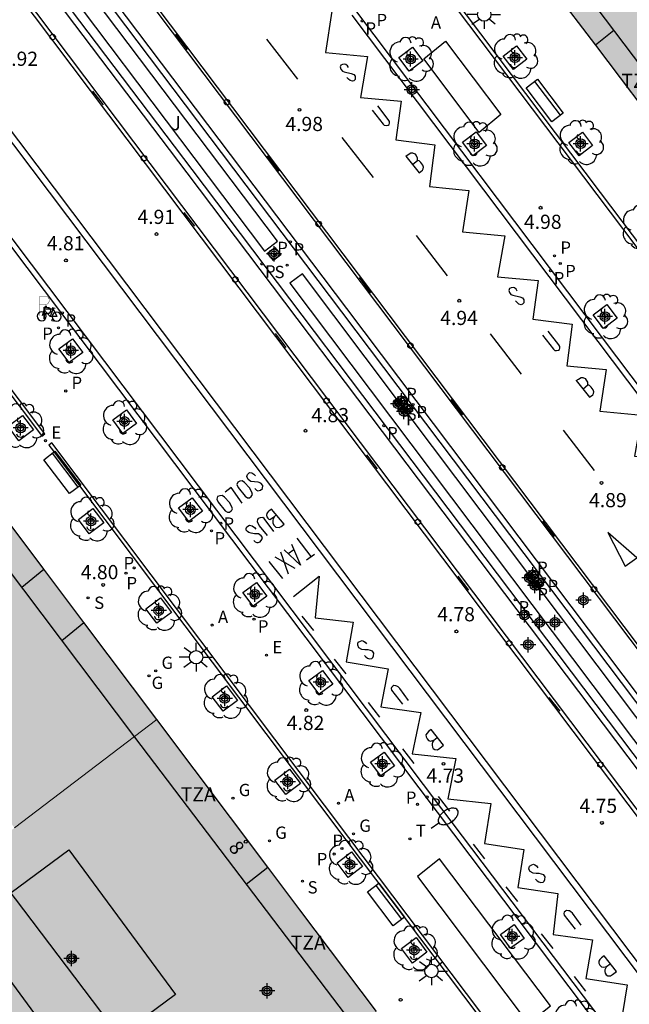
# Model space of a CAD drawing. Units: metres. Extents: x 582744 to 583095, y 4795039 to 4795291.
# Drawn here: x 582931 to 582963, y 4795162 to 4795214 of the extents above; entities that cross this region are included whole.
import ezdxf
from ezdxf.enums import TextEntityAlignment as Align

# ---------------------------------------------------------------- set-up
doc = ezdxf.new("R2010")
doc.units = ezdxf.units.M
doc.header["$MEASUREMENT"] = 0
for name, color, linetype in [('020204', 9, 'Continuous'), ('020308', 9, 'Continuous'), ('060108', 9, 'Continuous'), ('060112', 1, 'Continuous'), ('060113', 4, 'Continuous'), ('060121', 9, 'Continuous'), ('080107', 9, 'Continuous'), ('080109', 9, 'Continuous'), ('080110', 9, 'Continuous'), ('080119', 7, 'Continuous'), ('080125', 6, 'Continuous'), ('080202', 9, 'Continuous'), ('080308', 9, 'Continuous'), ('080311', 9, 'Continuous'), ('090106', 9, 'Continuous'), ('090202', 1, 'Continuous'), ('090223', 9, 'Continuous'), ('100101', 9, 'Continuous'), ('100107', 3, 'Continuous'), ('100202', 3, 'Continuous'), ('100302', 7, 'Continuous'), ('200205', 4, 'Continuous'), ('200305', 4, 'Continuous'), ('210102', 4, 'Continuous'), ('210201', 9, 'Continuous'), ('210203', 4, 'Continuous'), ('210204', 9, 'Continuous'), ('210205', 4, 'Continuous'), ('210301', 9, 'Continuous'), ('210303', 4, 'Continuous'), ('210304', 9, 'Continuous'), ('210305', 4, 'Continuous'), ('220205', 1, 'Continuous'), ('220305', 1, 'Continuous'), ('230204', 9, 'Continuous'), ('230304', 9, 'Continuous'), ('250202', 9, 'Continuous'), ('250206', 9, 'Continuous'), ('260101', 9, 'Continuous'), ('260103', 9, 'Continuous'), ('260202', 9, 'Continuous'), ('260203', 9, 'Continuous'), ('260303', 9, 'Continuous'), ('990501', 21, 'Continuous'), ('990507', 41, 'Continuous'), ('C_Edificios', 5, 'Continuous'), ('Centroides', 1, 'Continuous')]:
    doc.layers.add(name, color=color, linetype=linetype)
doc.layers.add('080111', color=7, linetype='Continuous', lineweight=30)
doc.layers.add('080117', color=7, linetype='Continuous', lineweight=20)
doc.styles.add('ARIAL', font='arial.ttf', dxfattribs={"height": 1})
doc.styles.add('ARIALI', font='ariali.ttf', dxfattribs={"height": 1})
doc.styles.add('ROMANS', font='romans__.ttf', dxfattribs={"height": 1})
doc.styles.get("Standard").update_dxf_attribs({"font": 'arial.ttf'})

# ---------------------------------------------------------------- blocks, each defined once
blk = doc.blocks.new('Centroide')
for points in [[(0.402, 0), (-0.402, 0)], [(0, -0.402), (0, 0.402)]]:
    blk.add_lwpolyline(points)
for radius in [0.256, 0.159]:
    blk.add_circle((0, 0), radius)
blk = doc.blocks.new('BloquePortal')
blk.add_circle((0, 0), 0.075)
at = {"flags": 5}
blk.add_attdef('INDICE', text='', height=0.75, dxfattribs=at).set_placement((0, 0), align=Align.MIDDLE_CENTER)
blk = doc.blocks.new('PLUVI3')
blk.add_circle((0, 0), 0.055)
blk = doc.blocks.new('REGTRA')
blk.add_circle((0, 0), 0.055)
blk = doc.blocks.new('FAROLA')
for p, q in [((0, 0.355), (0, 0.755)), ((-0.355, 0), (-0.895, 0)), ((-0.63, 0.51), (-0.255, 0.245)), ((0.605, 0.49), (0.276, 0.223)), ((0.355, 0), (0.855, 0)), ((-0.65, -0.52), (-0.255, -0.24)), ((0, -0.355), (0, -0.755)), ((0.585, -0.52), (0.256, -0.246))]:
    blk.add_line(p, q)
blk.add_circle((0, 0), 0.355)
blk = doc.blocks.new('ARBOL')
blk.add_circle((0, 0), 0.0587)
for centre, radius, start, end in [((-0.28, 0.855), 0.3, 359.2878, 173.6078), ((0.097, 0.97), 0.21, 23.1565, 160.4665), ((0.438, 0.881), 0.24, 301.578, 139.328), ((-0.564, 0.381), 0.532, 92.28, 254.58), ((0.656, 0.288), 0.443, 319.8556, 114.7656), ((-0.091, 0.321), 0.12, 119.14, 310.56), ((0.819, -0.249), 0.383, 235.5275, 62.0275), ((-0.556, -0.339), 0.555, 142.64, 266.54), ((-0.039, -0.384), 0.21, 189.64, 323.88), ((-0.301, -0.676), 0.45, 213.78, 295.32), ((0.299, -0.624), 0.532, 224.67, 0.24)]:
    blk.add_arc(centre, radius, start, end)
blk = doc.blocks.new('FAREDI')
blk.add_line((0, 0), (0.5, 0))
blk.add_lwpolyline([(0.5, 0, 0.159986), (0.538, -0.117, 0.106322), (0.675, -0.238, 0.071006), (0.858, -0.309, 0.057309), (1.099, -0.337, 0.057309), (1.339, -0.309, 0.071006), (1.522, -0.238, 0.106322), (1.659, -0.117, 0.159986), (1.697, 0, 0.159986), (1.659, 0.117, 0.106322), (1.522, 0.238, 0.071006), (1.339, 0.309, 0.057309), (1.099, 0.337, 0.057309), (0.858, 0.309, 0.071006), (0.675, 0.238, 0.106322), (0.538, 0.117, 0.159986)], format="xyb", close=True)
blk = doc.blocks.new('REGELE')
blk.add_circle((0, 0), 0.055)
blk = doc.blocks.new('PLUVI2')
blk.add_circle((0, 0), 0.055)
blk = doc.blocks.new('SANEA')
blk.add_circle((0, 0), 0.055)
blk = doc.blocks.new('BANCO')
blk.add_line((1.125, 0.1875), (-1.125, 0.1875))
blk.add_lwpolyline([(1.125, 0.75), (1.125, 0), (-1.125, 0), (-1.125, 0.75)], close=True)
blk = doc.blocks.new('PLUVI1')
blk.add_circle((0, 0), 0.055)
blk = doc.blocks.new('COTAPU')
blk.add_circle((0, 0), 0.075)
blk = doc.blocks.new('REGAS')
blk.add_circle((0, 0), 0.055)
blk = doc.blocks.new('A$Cde1f4e34')
at = {"layer": '090223', "const_width": 0.01}
blk.add_lwpolyline([(-0.061, 0.534), (-0.064, 0.018)], dxfattribs=at)
blk.add_lwpolyline([(-0.061, 0.534), (0.136, 0.534, -0.828096), (0.074, 0.31), (-0.059, 0.308)], format="xyb", dxfattribs=at)
at = {"layer": '090223'}
for points in [[(0, 0.121, 1), (0, -0.121, 1)], [(0.402, 0.109, 1), (0.402, -0.134, 1)]]:
    blk.add_lwpolyline(points, format="xyb", close=True, dxfattribs=at)
for points in [[(0.14, 0.264), (0.094, 0.261), (0.081, 0.241), (0.007, 0.01)], [(0.311, 0.222), (0.224, -0.01), (0.06, 0.174)], [(0.067, 0.195), (0.303, 0.195)], [(0.303, 0.195), (0.402, -0.012), (0.224, -0.01)], [(0.281, 0.234), (0.357, 0.217)]]:
    blk.add_lwpolyline(points, dxfattribs=at)
blk = doc.blocks.new('PBICIS')
at = {"layer": '090223', "xscale": 1.963139950929655, "yscale": 1.963139950929655, "zscale": 1.963139950929655}
blk.add_blockref('A$Cde1f4e34', (-0.331, -0.159), dxfattribs=at)
blk = doc.blocks.new('ABAS')
blk.add_circle((0, 0), 0.055)
blk = doc.blocks.new('HUEPIV')
blk.add_circle((0, 0), 0.145)

msp = doc.modelspace()

# ---------------------------------------------------------------- hatches: boundary and pattern name
at = {"layer": '990501'}
h = msp.add_hatch(color=256, dxfattribs=at)
h.paths.add_polyline_path([(582969.362, 4795243.587), (582949.535, 4795228.259), (582964.972, 4795207.815), (582965.976, 4795208.573), (582969.624, 4795211.279), (582971.937, 4795212.995), (582979.102, 4795218.311), (582980.938, 4795219.673), (582985.094, 4795222.756), (582984.935, 4795222.966)], flags=0)
h.paths.add_polyline_path([(582973.283, 4795224.091), (582975.131, 4795221.64), (582974.923, 4795219.896), (582971.681, 4795217.541), (582971.265, 4795218.114), (582971.387, 4795218.207), (582969.033, 4795221.48), (582968.891, 4795221.38), (582968.403, 4795222.052), (582971.619, 4795224.393)], flags=0)
h.paths.add_polyline_path([(582967.31, 4795230.553), (582963.901, 4795227.893), (582963.398, 4795228.543), (582963.519, 4795228.64), (582960.953, 4795231.974), (582960.822, 4795231.871), (582960.492, 4795232.297), (582963.944, 4795234.957), (582965.24, 4795234.717), (582967.376, 4795231.861)], flags=0)
h = msp.add_hatch(color=256, dxfattribs=at)
h.paths.add_polyline_path([(582929.512, 4795188.451), (582937.919, 4795177.276), (582930.391, 4795171.549), (582925.813, 4795177.592), (582923.389, 4795175.756), (582927.971, 4795169.708), (582920.387, 4795163.939), (582920.215, 4795164.169), (582920.154, 4795164.25), (582911.912, 4795175.063), (582909.533, 4795178.226), (582909.464, 4795178.317), (582908.611, 4795179.451), (582908.493, 4795179.607), (582908.341, 4795179.81), (582907.428, 4795181.023), (582907.39, 4795181.073), (582904.92, 4795184.356), (582902.011, 4795188.185), (582896.674, 4795195.207), (582904.333, 4795200.943), (582908.651, 4795195.204), (582911.079, 4795197.041), (582906.769, 4795202.767), (582914.401, 4795208.482), (582920.032, 4795201.035), (582922.519, 4795197.747), (582922.58, 4795197.665), (582925.986, 4795193.138), (582926.13, 4795192.946), (582926.282, 4795192.745)], flags=0)
h.paths.add_polyline_path([(582917.893, 4795182.922), (582917.917, 4795182.889), (582920.281, 4795184.68), (582920.408, 4795184.777), (582918.695, 4795187.038), (582916.572, 4795189.842), (582914.079, 4795187.956), (582916.198, 4795185.159)], flags=0)
h = msp.add_hatch(color=256, dxfattribs=at)
h.paths.add_polyline_path([(582943.174, 4795156.938), (582941.179, 4795159.586), (582936.053, 4795155.721), (582938.09, 4795153.017), (582932.06, 4795148.366), (582929.807, 4795151.347), (582923.366, 4795159.957), (582923.282, 4795160.069), (582920.387, 4795163.939), (582927.971, 4795169.708), (582930.391, 4795171.549), (582937.919, 4795177.276), (582945.487, 4795167.215), (582949.535, 4795161.845)], flags=0)
h.paths.add_polyline_path([(582933.603, 4795158.812), (582927.958, 4795166.465), (582933.267, 4795170.384), (582938.912, 4795162.731)], flags=0)
at = {"layer": '990507'}
msp.add_hatch(color=256, dxfattribs=at).paths.add_polyline_path([(582933.267, 4795170.384), (582927.958, 4795166.465), (582933.603, 4795158.812), (582938.912, 4795162.731)], flags=0)

# ---------------------------------------------------------------- linework, layer by layer
at = {"layer": '060108', "flags": 128}
for points in [[(582994.217, 4795137.231), (582989.345, 4795143.631), (582976.749, 4795160.315), (582963.243, 4795178.231), (582947.707, 4795198.83), (582929.911, 4795222.408), (582925.584, 4795228.137), (582925.568, 4795228.158)], [(582924.143, 4795227), (582924.19, 4795226.932), (582939.776, 4795206.359), (582953.957, 4795187.565), (582978.085, 4795155.607), (582992.763, 4795136.084)], [(582916.798, 4795220.071), (582932.925, 4795198.678), (582952.737, 4795172.379), (582962.348, 4795159.638), (582985.017, 4795129.562), (582985.786, 4795128.574), (582986.688, 4795127.368), (582987.428, 4795126.367), (582994.15, 4795117.437)], [(583017.405, 4795126.525), (583017.089, 4795126.576), (583016.776, 4795126.645), (583016.467, 4795126.729), (583016.163, 4795126.831), (583015.865, 4795126.948), (583015.573, 4795127.082), (583015.29, 4795127.231), (583015.014, 4795127.395), (583014.748, 4795127.573), (583014.345, 4795127.865), (583013.965, 4795128.186), (583013.609, 4795128.535), (583011.034, 4795131.74), (583009.59, 4795133.694), (583007.815, 4795136.041), (583004.532, 4795140.394), (583003.81, 4795141.33), (583002.338, 4795143.304), (583002.096, 4795143.62), (582981.084, 4795171.475), (582961.488, 4795197.455), (582948.487, 4795214.702)]]:
    msp.add_lwpolyline(points, dxfattribs=at)
at = {"layer": '060112', "flags": 128}
for points in [[(582925.823, 4795228.318), (582926.985, 4795229.193), (582995.556, 4795138.246), (582994.461, 4795137.405)], [(582992.526, 4795135.898), (582991.5, 4795135.127), (582922.979, 4795226.028), (582923.945, 4795226.757)]]:
    msp.add_lwpolyline(points, dxfattribs=at)
at = {"layer": '060113', "flags": 128}
for points in [[(582925.823, 4795228.318), (582930.15, 4795222.589), (582947.946, 4795199.011), (582963.482, 4795178.412), (582976.988, 4795160.496), (582989.584, 4795143.812), (582994.461, 4795137.405)], [(582992.526, 4795135.898), (582977.84, 4795155.434), (582953.712, 4795187.39), (582939.531, 4795206.184), (582923.945, 4795226.757)], [(582917.037, 4795220.253), (582933.165, 4795198.859), (582952.977, 4795172.56), (582962.588, 4795159.819), (582985.255, 4795129.744), (582987.668, 4795126.546), (582994.39, 4795117.617)], [(583017.255, 4795126.217), (583017.003, 4795126.258), (583016.751, 4795126.309), (583016.503, 4795126.37), (583016.257, 4795126.441), (583016.014, 4795126.523), (583015.774, 4795126.613), (583015.538, 4795126.714), (583015.307, 4795126.824), (583014.952, 4795127.015), (583014.611, 4795127.229), (583014.283, 4795127.463), (583013.971, 4795127.718), (583013.676, 4795127.993), (583013.399, 4795128.285), (583010.731, 4795131.623), (583009.293, 4795133.513), (583007.573, 4795135.862), (583001.857, 4795143.438), (582980.844, 4795171.294), (582961.248, 4795197.274), (582948.248, 4795214.521)]]:
    msp.add_lwpolyline(points, dxfattribs=at)
at = {"layer": '060121', "flags": 128}
for points in [[(582944.468, 4795201.855), (582944.08, 4795201.551), (582943.776, 4795201.939), (582944.164, 4795202.243), (582944.468, 4795201.855)], [(582950.599, 4795194.225), (582950.84, 4795194.405), (582951.135, 4795194.012), (582950.895, 4795193.832)], [(582950.895, 4795193.832), (582950.742, 4795193.717), (582950.447, 4795194.11), (582950.599, 4795194.225)], [(582951.206, 4795193.419), (582951.058, 4795193.306), (582950.76, 4795193.697), (582950.91, 4795193.812)], [(582950.91, 4795193.812), (582951.151, 4795193.995), (582951.449, 4795193.604), (582951.206, 4795193.419)], [(582957.822, 4795184.636), (582957.691, 4795184.537), (582957.405, 4795184.918), (582957.536, 4795185.016)], [(582957.536, 4795185.016), (582957.786, 4795185.204), (582958.072, 4795184.823), (582957.822, 4795184.636)], [(582957.838, 4795184.616), (582957.696, 4795184.508), (582957.991, 4795184.12), (582958.131, 4795184.226)], [(582958.131, 4795184.226), (582958.379, 4795184.415), (582958.084, 4795184.803), (582957.838, 4795184.616)]]:
    msp.add_lwpolyline(points, dxfattribs=at)
at = {"layer": '080107', "flags": 128}
for points in [[(582930.778, 4795184.271), (582931.941, 4795185.222)], [(582932.899, 4795181.455), (582934.061, 4795182.404)]]:
    msp.add_lwpolyline(points, dxfattribs=at)
at = {"layer": '080109', "flags": 128}
msp.add_lwpolyline([(582928.6, 4795170.187), (582960.74, 4795127.766)], dxfattribs=at)
at = {"layer": '080110', "flags": 128}
for points in [[(582965.976, 4795208.573), (582932.434, 4795252.916), (582932.678, 4795255.047), (582959.565, 4795275.274), (582979.344, 4795290.181)], [(582978.637, 4795121.205), (582936.751, 4795176.343), (582913.215, 4795207.582), (582901.833, 4795222.748)]]:
    msp.add_lwpolyline(points, dxfattribs=at)
at = {"layer": '080111', "flags": 128}
for points in [[(582958.881, 4795215.882), (582961.108, 4795212.932), (582964.972, 4795207.815), (582965.976, 4795208.573)], [(582937.919, 4795177.276), (582934.061, 4795182.404), (582931.941, 4795185.222), (582929.512, 4795188.451)], [(582949.535, 4795161.845), (582945.487, 4795167.215), (582943.793, 4795169.467), (582937.919, 4795177.276)]]:
    msp.add_lwpolyline(points, dxfattribs=at)
at = {"layer": '080117', "flags": 128}
msp.add_lwpolyline([(582937.919, 4795177.276), (582930.391, 4795171.549)], dxfattribs=at)
at = {"layer": '080119', "flags": 128}
msp.add_lwpolyline([(582933.603, 4795158.812), (582927.958, 4795166.465), (582933.267, 4795170.384), (582938.912, 4795162.731), (582933.603, 4795158.812)], dxfattribs=at)
at = {"layer": '080125', "flags": 128}
for points in [[(582962.084, 4795213.718), (582961.108, 4795212.932)], [(582942.651, 4795168.575), (582943.793, 4795169.467)]]:
    msp.add_lwpolyline(points, dxfattribs=at)
at = {"layer": '090106', "flags": 128}
for points in [[(582952.034, 4795212.21), (582953.178, 4795213.148), (582956.112, 4795209.262), (582954.968, 4795208.324), (582952.034, 4795212.21)], [(582951.702, 4795168.972), (582957.562, 4795161.205), (582958.729, 4795162.135), (582952.869, 4795169.902), (582951.702, 4795168.972)]]:
    msp.add_lwpolyline(points, dxfattribs=at)
at = {"layer": '100101', "flags": 128}
for points in [[(582951.433, 4795212.831), (582951.98, 4795212.108), (582951.257, 4795211.561), (582950.71, 4795212.284), (582951.433, 4795212.831)], [(582956.78, 4795211.643), (582956.234, 4795212.354), (582956.945, 4795212.9), (582957.491, 4795212.189), (582956.78, 4795211.643)], [(582954.812, 4795208.347), (582955.359, 4795207.625), (582954.636, 4795207.078), (582954.089, 4795207.801), (582954.812, 4795208.347)], [(582960.253, 4795207.085), (582959.707, 4795207.796), (582960.418, 4795208.342), (582960.964, 4795207.631), (582960.253, 4795207.085)], [(582961.709, 4795199.217), (582962.255, 4795198.494), (582961.532, 4795197.947), (582960.986, 4795198.67), (582961.709, 4795199.217)], [(582933.28, 4795196.151), (582932.741, 4795196.873), (582933.463, 4795197.412), (582934.002, 4795196.69), (582933.28, 4795196.151)], [(582930.817, 4795193.361), (582931.395, 4795192.596), (582930.63, 4795192.018), (582930.052, 4795192.783), (582930.817, 4795193.361)], [(582936.124, 4795192.396), (582935.585, 4795193.118), (582936.307, 4795193.657), (582936.846, 4795192.935), (582936.124, 4795192.396)], [(582939.611, 4795187.746), (582939.072, 4795188.468), (582939.794, 4795189.007), (582940.333, 4795188.285), (582939.611, 4795187.746)], [(582934.535, 4795188.432), (582935.113, 4795187.668), (582934.348, 4795187.09), (582933.77, 4795187.855), (582934.535, 4795188.432)], [(582943.008, 4795183.263), (582942.469, 4795183.985), (582943.191, 4795184.524), (582943.73, 4795183.802), (582943.008, 4795183.263)], [(582938.108, 4795183.706), (582938.686, 4795182.941), (582937.921, 4795182.363), (582937.343, 4795183.128), (582938.108, 4795183.706)], [(582946.503, 4795178.614), (582945.964, 4795179.336), (582946.686, 4795179.874), (582947.224, 4795179.152), (582946.503, 4795178.614)], [(582941.607, 4795179.054), (582942.185, 4795178.289), (582941.42, 4795177.711), (582940.842, 4795178.476), (582941.607, 4795179.054)], [(582949.758, 4795174.291), (582949.219, 4795175.013), (582949.941, 4795175.552), (582950.48, 4795174.83), (582949.758, 4795174.291)], [(582944.929, 4795174.654), (582945.507, 4795173.889), (582944.742, 4795173.311), (582944.164, 4795174.076), (582944.929, 4795174.654)], [(582948.219, 4795170.273), (582948.797, 4795169.508), (582948.032, 4795168.93), (582947.454, 4795169.695), (582948.219, 4795170.273)], [(582956.817, 4795166.431), (582957.343, 4795165.703), (582956.615, 4795165.177), (582956.089, 4795165.905), (582956.817, 4795166.431)], [(582951.626, 4795165.744), (582952.204, 4795164.979), (582951.439, 4795164.401), (582950.861, 4795165.166), (582951.626, 4795165.744)]]:
    msp.add_lwpolyline(points, dxfattribs=at)
at = {"layer": '100107', "flags": 128}
for points in [[(582925.724, 4795225.75), (582943.611, 4795202.049), (582944.293, 4795202.563), (582925.5, 4795227.465), (582924.818, 4795226.951), (582925.128, 4795226.54)], [(582950.599, 4795194.225), (582945.613, 4795200.844), (582944.953, 4795200.347), (582991.948, 4795137.96), (582992.608, 4795138.457), (582987.543, 4795145.181)], [(582950.895, 4795193.832), (582950.599, 4795194.225)], [(582950.91, 4795193.812), (582950.895, 4795193.832)], [(582951.206, 4795193.419), (582950.91, 4795193.812)], [(582957.536, 4795185.016), (582951.206, 4795193.419)], [(582957.822, 4795184.636), (582957.536, 4795185.016)], [(582957.838, 4795184.616), (582957.822, 4795184.636)], [(582958.131, 4795184.226), (582957.838, 4795184.616)], [(582969.376, 4795169.299), (582958.131, 4795184.226)]]:
    msp.add_lwpolyline(points, dxfattribs=at)
at = {"layer": '210102', "flags": 128}
for points in [[(582931.648, 4795244.562), (582931.769, 4795244.402), (582946.385, 4795225.02), (582961.369, 4795205.153), (582970.974, 4795192.429), (582984.741, 4795174.172), (582995.928, 4795159.319), (583008.345, 4795142.824), (583008.185, 4795142.703), (582995.768, 4795159.198), (582984.581, 4795174.051), (582970.814, 4795192.308), (582961.209, 4795205.032), (582946.225, 4795224.899), (582931.494, 4795244.433), (582931.648, 4795244.562)], [(582903.638, 4795230.005), (582903.479, 4795229.885), (582918.633, 4795209.778), (582931.722, 4795192.427), (582931.842, 4795192.268), (582932.002, 4795192.387), (582918.792, 4795209.898), (582903.638, 4795230.005)], [(582932.208, 4795191.783), (582932.329, 4795191.622), (582947.92, 4795170.916), (582961.874, 4795152.408), (582972.019, 4795138.952), (582985.45, 4795121.13), (582985.61, 4795121.251), (582972.179, 4795139.073), (582962.034, 4795152.529), (582948.08, 4795171.037), (582932.366, 4795191.907), (582932.208, 4795191.783)]]:
    msp.add_lwpolyline(points, dxfattribs=at)
at = {"layer": '260101', "flags": 128}
for points in [[(582995.556, 4795138.246), (582995.573, 4795138.224), (582995.698, 4795138.34), (582927.068, 4795229.361)], [(582991.5, 4795135.127), (582991.318, 4795134.995), (582922.603, 4795226.207), (582922.766, 4795226.315), (582922.979, 4795226.028)], [(582984.866, 4795135.866), (582919.179, 4795223.051), (582918.901, 4795222.841), (582984.59, 4795135.654)], [(582942.394, 4795218.572), (582943.589, 4795219.453), (582943.299, 4795217.403), (582945.374, 4795217.139), (582945.092, 4795214.946), (582947.173, 4795214.737), (582946.841, 4795212.539), (582949.065, 4795212.331), (582948.683, 4795210.162), (582950.838, 4795209.973)], [(582945.379, 4795211.14), (582943.731, 4795213.261)], [(582948.054, 4795211.747), (582948.004, 4795211.845), (582947.912, 4795211.919), (582947.854, 4795211.935), (582947.734, 4795211.909), (582947.656, 4795211.879), (582947.62, 4795211.781), (582947.652, 4795211.667), (582947.728, 4795211.561), (582947.826, 4795211.527), (582948.188, 4795211.441), (582948.33, 4795211.385), (582948.414, 4795211.291), (582948.414, 4795211.213), (582948.398, 4795211.127), (582948.338, 4795211.049), (582948.258, 4795211.025), (582948.14, 4795211.059), (582948.05, 4795211.141), (582947.972, 4795211.227)], [(582950.838, 4795209.973), (582950.548, 4795207.923), (582952.623, 4795207.659), (582952.341, 4795205.465), (582954.422, 4795205.257), (582954.09, 4795203.058), (582956.314, 4795202.85), (582955.932, 4795200.681), (582958.087, 4795200.492)], [(582949.297, 4795209.5), (582949.883, 4795208.759), (582949.948, 4795208.705), (582950.04, 4795208.69), (582950.152, 4795208.708), (582950.199, 4795208.746), (582950.22, 4795208.818), (582950.215, 4795208.904), (582950.158, 4795209.004), (582949.604, 4795209.725)], [(582949.369, 4795205.933), (582947.721, 4795208.054)], [(582951.094, 4795207.072), (582951.212, 4795207.159), (582951.349, 4795207.234), (582951.436, 4795207.235), (582951.561, 4795207.185), (582951.623, 4795207.092), (582951.68, 4795206.986), (582951.68, 4795206.93), (582951.684, 4795206.808)], [(582951.094, 4795207.072), (582951.795, 4795206.19), (582951.969, 4795206.325), (582952.003, 4795206.397), (582952.018, 4795206.475), (582951.987, 4795206.588), (582951.884, 4795206.735), (582951.793, 4795206.815), (582951.728, 4795206.843), (582951.434, 4795206.611)], [(582953.291, 4795200.745), (582951.643, 4795202.866)], [(582956.972, 4795199.933), (582956.922, 4795200.031), (582956.83, 4795200.105), (582956.772, 4795200.121), (582956.652, 4795200.095), (582956.574, 4795200.065), (582956.538, 4795199.967), (582956.57, 4795199.853), (582956.646, 4795199.747), (582956.744, 4795199.713), (582957.106, 4795199.627), (582957.248, 4795199.571), (582957.332, 4795199.477), (582957.332, 4795199.399), (582957.316, 4795199.313), (582957.256, 4795199.235), (582957.176, 4795199.211), (582957.058, 4795199.245), (582956.968, 4795199.327), (582956.89, 4795199.413)], [(582958.087, 4795200.492), (582957.797, 4795198.442), (582959.872, 4795198.178), (582959.59, 4795195.984), (582961.67, 4795195.776), (582961.338, 4795193.577), (582963.562, 4795193.369), (582963.18, 4795191.2), (582965.335, 4795191.011)], [(582957.207, 4795195.544), (582955.559, 4795197.665)], [(582958.308, 4795197.593), (582958.894, 4795196.852), (582958.959, 4795196.798), (582959.051, 4795196.783), (582959.163, 4795196.801), (582959.21, 4795196.839), (582959.231, 4795196.911), (582959.226, 4795196.997), (582959.169, 4795197.097), (582958.615, 4795197.818)], [(582960.098, 4795195.195), (582960.216, 4795195.282), (582960.353, 4795195.357), (582960.44, 4795195.358), (582960.565, 4795195.308), (582960.627, 4795195.215), (582960.684, 4795195.109), (582960.684, 4795195.053), (582960.688, 4795194.931)], [(582960.098, 4795195.195), (582960.799, 4795194.313), (582960.973, 4795194.448), (582961.007, 4795194.52), (582961.022, 4795194.598), (582960.991, 4795194.711), (582960.888, 4795194.858), (582960.797, 4795194.938), (582960.732, 4795194.966), (582960.438, 4795194.734)], [(582961.065, 4795190.449), (582959.417, 4795192.57)], [(582943.105, 4795189.497), (582943.184, 4795189.411), (582943.262, 4795189.371), (582943.401, 4795189.396), (582943.507, 4795189.494), (582943.521, 4795189.645), (582943.417, 4795189.771), (582943.279, 4795189.831), (582942.898, 4795189.867), (582942.741, 4795189.961), (582942.683, 4795190.132), (582942.71, 4795190.231), (582942.816, 4795190.335), (582942.941, 4795190.328), (582943.053, 4795190.254), (582943.144, 4795190.161)], [(582942.816, 4795189.519), (582942.555, 4795189.804), (582942.431, 4795189.891), (582942.313, 4795189.879), (582942.194, 4795189.834), (582942.153, 4795189.703), (582942.218, 4795189.544), (582942.589, 4795189.081), (582942.713, 4795189.007), (582942.819, 4795189.006), (582942.911, 4795189.071), (582942.951, 4795189.117), (582942.978, 4795189.183), (582942.946, 4795189.295), (582942.816, 4795189.519)], [(582941.757, 4795188.751), (582941.496, 4795189.036), (582941.372, 4795189.123), (582941.254, 4795189.111), (582941.135, 4795189.066), (582941.094, 4795188.935), (582941.159, 4795188.776), (582941.53, 4795188.313), (582941.654, 4795188.239), (582941.76, 4795188.238), (582941.852, 4795188.303), (582941.892, 4795188.349), (582941.919, 4795188.415), (582941.887, 4795188.527), (582941.757, 4795188.751)], [(582942.438, 4795188.725), (582941.843, 4795189.553), (582941.538, 4795189.299)], [(582944.656, 4795187.609), (582943.988, 4795188.405), (582943.895, 4795188.33), (582943.826, 4795188.293), (582943.764, 4795188.23), (582943.727, 4795188.162), (582943.714, 4795188.087), (582943.727, 4795188), (582943.79, 4795187.919), (582943.846, 4795187.863), (582943.896, 4795187.857), (582944.14, 4795188.008), (582944.233, 4795188.095)], [(582943.044, 4795186.747), (582943.115, 4795186.668), (582943.207, 4795186.634), (582943.28, 4795186.634), (582943.385, 4795186.679), (582943.472, 4795186.79), (582943.499, 4795186.902), (582943.44, 4795186.994), (582943.297, 4795187.087), (582943.086, 4795187.096), (582942.902, 4795187.124), (582942.784, 4795187.157), (582942.719, 4795187.211), (582942.647, 4795187.297), (582942.641, 4795187.382), (582942.681, 4795187.468), (582942.82, 4795187.552), (582942.965, 4795187.524), (582943.082, 4795187.438), (582943.154, 4795187.345)], [(582944.1, 4795187.212), (582943.599, 4795187.901), (582943.521, 4795187.961), (582943.389, 4795187.948), (582943.277, 4795187.91), (582943.244, 4795187.851), (582943.23, 4795187.739), (582943.326, 4795187.521), (582943.756, 4795187.005)], [(582944.14, 4795188.008), (582944.067, 4795187.89), (582944.053, 4795187.818), (582944.058, 4795187.68), (582944.103, 4795187.561), (582944.214, 4795187.455), (582944.379, 4795187.434), (582944.491, 4795187.485), (582944.656, 4795187.609)], [(582962.675, 4795185.381), (582963.297, 4795185.831), (582961.768, 4795187.173), (582962.675, 4795185.381)], [(582945.042, 4795186.547), (582945.52, 4795185.431), (582944.658, 4795186.254)], [(582946.071, 4795185.895), (582945.347, 4795186.86)], [(582944.453, 4795186.137), (582944.871, 4795184.976)], [(582944.865, 4795186.057), (582945.161, 4795186.269)], [(582945.827, 4795185.718), (582946.25, 4795186.024)], [(582943.844, 4795185.636), (582944.56, 4795184.729)], [(582945.242, 4795185.262), (582944.174, 4795185.857)], [(582945.147, 4795183.783), (582946.501, 4795184.848), (582946.291, 4795182.661), (582948.294, 4795182.421), (582947.938, 4795180.319), (582950.155, 4795179.95), (582949.767, 4795177.953), (582951.887, 4795177.639), (582951.421, 4795175.459), (582953.73, 4795175.212), (582953.306, 4795173.086), (582955.585, 4795172.827), (582955.24, 4795170.726), (582957.318, 4795170.406), (582957.016, 4795168.39), (582959.117, 4795168.077), (582958.871, 4795165.908), (582960.96, 4795165.625), (582960.603, 4795163.578), (582962.784, 4795163.252), (582962.44, 4795161.071)], [(582945.59, 4795182.75), (582946.196, 4795181.975)], [(582948.895, 4795180.669), (582948.969, 4795180.583), (582949.066, 4795180.523), (582949.17, 4795180.491), (582949.286, 4795180.505), (582949.347, 4795180.553), (582949.378, 4795180.639), (582949.39, 4795180.785), (582949.322, 4795180.889), (582949.212, 4795180.931), (582949.09, 4795180.963), (582948.919, 4795180.967), (582948.766, 4795180.979), (582948.602, 4795181.071), (582948.541, 4795181.199), (582948.547, 4795181.285), (582948.571, 4795181.359), (582948.687, 4795181.425), (582948.785, 4795181.457), (582948.852, 4795181.419), (582948.937, 4795181.365), (582949.004, 4795181.273)], [(582947.304, 4795180.469), (582947.909, 4795179.694)], [(582951.226, 4795178.285), (582950.767, 4795178.919), (582950.682, 4795179.004), (582950.614, 4795179.047), (582950.553, 4795179.059), (582950.455, 4795179.071), (582950.394, 4795179.04), (582950.327, 4795178.973), (582950.309, 4795178.912), (582950.328, 4795178.827), (582950.903, 4795178.089)], [(582949.085, 4795178.17), (582949.691, 4795177.395)], [(582953.077, 4795175.917), (582952.432, 4795176.748), (582952.292, 4795176.638), (582952.206, 4795176.553), (582952.151, 4795176.467), (582952.152, 4795176.357), (582952.207, 4795176.259), (582952.286, 4795176.168), (582952.396, 4795176.138), (582952.561, 4795176.187), (582952.75, 4795176.322)], [(582952.561, 4795176.187), (582952.5, 4795176.077), (582952.47, 4795175.998), (582952.47, 4795175.924), (582952.488, 4795175.82), (582952.537, 4795175.747), (582952.623, 4795175.692), (582952.763, 4795175.68), (582952.879, 4795175.76), (582953.077, 4795175.917)], [(582950.909, 4795175.725), (582951.515, 4795174.95)], [(582952.795, 4795173.206), (582953.401, 4795172.431)], [(582954.637, 4795170.693), (582955.243, 4795169.918)], [(582957.949, 4795168.838), (582958.023, 4795168.752), (582958.12, 4795168.692), (582958.224, 4795168.66), (582958.34, 4795168.674), (582958.401, 4795168.722), (582958.432, 4795168.808), (582958.444, 4795168.954), (582958.376, 4795169.058), (582958.266, 4795169.1), (582958.144, 4795169.132), (582957.973, 4795169.136), (582957.82, 4795169.148), (582957.655, 4795169.24), (582957.594, 4795169.368), (582957.6, 4795169.454), (582957.624, 4795169.528), (582957.74, 4795169.594), (582957.838, 4795169.626), (582957.905, 4795169.588), (582957.991, 4795169.534), (582958.058, 4795169.442)], [(582956.376, 4795168.425), (582956.982, 4795167.65)], [(582960.354, 4795166.394), (582959.895, 4795167.028), (582959.81, 4795167.113), (582959.742, 4795167.156), (582959.681, 4795167.168), (582959.583, 4795167.18), (582959.522, 4795167.149), (582959.455, 4795167.082), (582959.437, 4795167.021), (582959.456, 4795166.936), (582960.031, 4795166.198)], [(582958.249, 4795165.942), (582958.855, 4795165.167)], [(582962.217, 4795163.952), (582961.572, 4795164.783), (582961.432, 4795164.673), (582961.346, 4795164.588), (582961.291, 4795164.502), (582961.292, 4795164.392), (582961.347, 4795164.294), (582961.426, 4795164.203), (582961.536, 4795164.173), (582961.701, 4795164.222), (582961.89, 4795164.357)], [(582961.701, 4795164.222), (582961.64, 4795164.112), (582961.61, 4795164.033), (582961.61, 4795163.959), (582961.628, 4795163.855), (582961.677, 4795163.782), (582961.763, 4795163.727), (582961.903, 4795163.715), (582962.019, 4795163.795), (582962.217, 4795163.952)], [(582959.988, 4795163.68), (582960.594, 4795162.905)]]:
    msp.add_lwpolyline(points, dxfattribs=at)
at = {"layer": '260103', "flags": 128}
for points in [[(582938.907, 4795213.525), (582939.517, 4795212.714)], [(582935.107, 4795209.774), (582934.534, 4795210.505)], [(582943.76, 4795207.086), (582944.371, 4795206.275)], [(582939.934, 4795203.362), (582939.361, 4795204.093)], [(582948.613, 4795200.646), (582949.224, 4795199.836)], [(582944.762, 4795196.949), (582944.189, 4795197.68)], [(582953.466, 4795194.207), (582954.077, 4795193.396)], [(582949.59, 4795190.536), (582949.017, 4795191.267)], [(582958.319, 4795187.768), (582958.93, 4795186.957)], [(582954.417, 4795184.123), (582953.844, 4795184.854)], [(582959.245, 4795177.711), (582958.672, 4795178.442)]]:
    msp.add_lwpolyline(points, dxfattribs=at)

# ---------------------------------------------------------------- block references
at = {"layer": '020204', "rotation": 359.9987685839998}
for p in [(582945.462, 4795209.512, 4.98), (582958.211, 4795204.338, 4.984), (582937.905, 4795202.947, 4.914), (582933.115, 4795201.556, 4.81), (582953.914, 4795199.42, 4.938), (582945.784, 4795192.548, 4.826), (582961.431, 4795189.784, 4.889), (582935.082, 4795184.391, 4.803), (582953.76, 4795181.936, 4.784), (582945.821, 4795177.776, 4.816), (582953.075, 4795174.929, 4.727), (582961.456, 4795171.805, 4.751), (582950.812, 4795162.457, 4.753)]:
    msp.add_blockref('COTAPU', p, dxfattribs=at)
at = {"layer": '080202', "rotation": 359.9987685839998}
msp.add_blockref('BloquePortal', (582942.618, 4795170.817), dxfattribs=at)
at = {"layer": '090202', "rotation": 127.1886379115867}
for p in [(582958.719, 4795210.238), (582933.214, 4795190.57), (582950.333, 4795167.724)]:
    msp.add_blockref('BANCO', p, dxfattribs=at)
at = {"layer": '090223'}
msp.add_blockref('PBICIS', (582932.167, 4795198.761), dxfattribs=at)
at = {"layer": '100202', "rotation": 359.9987685839998}
for p in [(582951.34, 4795212.19), (582956.868, 4795212.344), (582960.341, 4795207.786), (582954.719, 4795207.707), (582963.682, 4795203.307), (582961.616, 4795198.576), (582933.347, 4795196.73), (582930.744, 4795192.807), (582936.191, 4795192.975), (582939.678, 4795188.325), (582934.462, 4795187.879), (582943.075, 4795183.842), (582938.035, 4795183.152), (582946.57, 4795179.193), (582941.534, 4795178.5), (582949.825, 4795174.87), (582944.856, 4795174.1), (582948.146, 4795169.719), (582956.743, 4795165.771), (582951.553, 4795165.19), (582960.087, 4795161.26)]:
    msp.add_blockref('ARBOL', p, dxfattribs=at)
at = {"layer": '200205', "rotation": 359.9987685839998}
for p in [(582940.846, 4795182.271, 4.799), (582947.527, 4795172.847, 4.727)]:
    msp.add_blockref('ABAS', p, dxfattribs=at)
at = {"layer": '210201', "rotation": 359.9987685839998}
for p in [(582944.138, 4795201.885, 5.08), (582933.101, 4795194.649, 4.889), (582943.059, 4795182.579, 4.831)]:
    msp.add_blockref('PLUVI1', p, dxfattribs=at)
at = {"layer": '210203', "rotation": 359.9987685839998}
for p in [(582958.951, 4795201.798, 5.002), (582959.251, 4795201.394, 5.016), (582932.42, 4795198.39, 4.922), (582932.721, 4795197.984, 4.917), (582950.799, 4795194.06, 4.998), (582951.101, 4795193.663, 4.988), (582940.807, 4795187.249, 4.875), (582936.289, 4795185.01, 4.803), (582936.716, 4795185.291, 4.818), (582957.722, 4795184.872, 4.992), (582958.037, 4795184.464, 4.992), (582951.699, 4795172.793, 4.787), (582947.707, 4795170.453, 4.697), (582947.298, 4795170.164, 4.703)]:
    msp.add_blockref('PLUVI2', p, dxfattribs=at)
at = {"layer": '210204', "rotation": 359.9987685839998}
for p in [(582944.814, 4795201.297, 5.031), (582934.283, 4795183.708, 4.87), (582945.618, 4795168.733, 4.75)]:
    msp.add_blockref('SANEA', p, dxfattribs=at)
at = {"layer": '210205', "rotation": 359.9987685839998}
for p in [(582948.78, 4795214.216, 4.79), (582944.981, 4795202.537, 1.541), (582943.468, 4795201.366, 4.74), (582958.737, 4795201.012, 4.84), (582932.921, 4795198.779, 4.64), (582951.474, 4795193.933, 4.658), (582949.927, 4795192.814, 4.79), (582941.308, 4795187.653, 4.64), (582958.409, 4795184.738, 4.64), (582956.875, 4795183.608, 4.656), (582952.205, 4795173.178, 4.528)]:
    msp.add_blockref('PLUVI3', p, dxfattribs=at)
at = {"layer": '220205', "rotation": 359.9987685839998}
for p in [(582932.032, 4795192.022, 4.84), (582943.717, 4795180.676, 4.808)]:
    msp.add_blockref('REGELE', p, dxfattribs=at)
at = {"layer": '230204', "rotation": 359.9987685839998}
for p in [(582937.86, 4795179.847, 4.829), (582937.506, 4795179.587, 4.821), (582941.946, 4795173.119, 4.788), (582943.872, 4795170.861, 4.758), (582948.319, 4795171.23, 4.703)]:
    msp.add_blockref('REGAS', p, dxfattribs=at)
at = {"layer": '250202', "rotation": 34.40856857324309}
msp.add_blockref('FAREDI', (582952.418, 4795171.531), dxfattribs=at)
at = {"layer": '250206', "rotation": 359.9987685839998}
for p in [(582955.229, 4795214.557), (582939.995, 4795180.57), (582952.44, 4795163.978)]:
    msp.add_blockref('FAROLA', p, dxfattribs=at)
at = {"layer": '260202'}
for p in [(582932.41, 4795213.37), (582941.622, 4795209.921), (582937.238, 4795206.958), (582946.476, 4795203.482), (582942.066, 4795200.545), (582951.329, 4795197.043), (582946.893, 4795194.132), (582956.182, 4795190.603), (582951.721, 4795187.719), (582961.035, 4795184.164), (582956.549, 4795181.307), (582961.377, 4795174.894)]:
    msp.add_blockref('HUEPIV', p, dxfattribs=at)
at = {"layer": '260203', "rotation": 359.9987685839998}
msp.add_blockref('REGTRA', (582951.303, 4795170.967, 4.755), dxfattribs=at)
at = {"layer": 'C_Edificios', "rotation": 359.9987685839998}
for p in [(582933.409, 4795164.635), (582943.748, 4795162.925)]:
    msp.add_blockref('Centroide', p, dxfattribs=at)
at = {"layer": 'Centroides', "rotation": 359.9987685839998}
for p in [(582951.34, 4795212.201), (582956.857, 4795212.271), (582951.406, 4795210.581), (582954.721, 4795207.712), (582960.328, 4795207.722), (582944.117, 4795201.903), (582961.615, 4795198.584), (582933.372, 4795196.785), (582950.672, 4795193.975), (582950.862, 4795194.125), (582950.985, 4795193.565), (582951.175, 4795193.705), (582936.209, 4795193.035), (582930.717, 4795192.695), (582939.697, 4795188.376), (582934.436, 4795187.766), (582957.615, 4795184.776), (582957.805, 4795184.926), (582957.912, 4795184.367), (582958.11, 4795184.516), (582943.102, 4795183.897), (582938.022, 4795183.037), (582957.359, 4795182.807), (582958.157, 4795182.41), (582958.97, 4795182.41), (582946.59, 4795179.248), (582941.51, 4795178.388), (582949.847, 4795174.929), (582944.842, 4795173.989), (582948.132, 4795169.61), (582956.716, 4795165.81), (582951.529, 4795165.08), (582933.413, 4795164.631)]:
    msp.add_blockref('Centroide', p, dxfattribs=at)
at = {"layer": 'Centroides'}
for p in [(582960.475, 4795183.587), (582957.556, 4795181.23)]:
    msp.add_blockref('Centroide', p, dxfattribs=at)

# ---------------------------------------------------------------- texts
at = {"layer": '020308', "style": 'ARIAL'}
for s, p in [('4.92', (582929.651, 4795211.841)), ('4.98', (582944.716, 4795208.394)), ('4.91', (582936.895, 4795203.48)), ('4.98', (582957.332, 4795203.22)), ('4.81', (582932.107, 4795202.088)), ('4.94', (582952.904, 4795198.137)), ('4.83', (582946.094, 4795192.998)), ('4.89', (582960.773, 4795188.501)), ('4.80', (582933.898, 4795184.696)), ('4.78', (582952.75, 4795182.469)), ('4.82', (582944.79, 4795176.721)), ('4.73', (582952.175, 4795173.936)), ('4.75', (582960.27, 4795172.338))]:
    msp.add_text(s, height=0.75, rotation=359.9988, dxfattribs=at).set_placement(p)
at = {"layer": '080308', "style": 'ARIALI'}
msp.add_text('8', height=0.75, rotation=306.9988, dxfattribs=at).set_placement((582941.668, 4795170.505))
at = {"layer": '080311', "style": 'ARIAL'}
for p in [(582962.479, 4795210.673), (582939.179, 4795172.945), (582944.998, 4795165.105)]:
    msp.add_text('TZA', height=0.75, rotation=359.9988, dxfattribs=at).set_placement(p)
at = {"layer": '100302', "style": 'ARIAL'}
msp.add_text('J', height=0.75, rotation=359.9988, dxfattribs=at).set_placement((582938.649, 4795208.434))
at = {"layer": '200305', "style": 'ROMANS'}
for p in [(582952.411, 4795213.807), (582941.152, 4795182.377), (582947.833, 4795172.953)]:
    msp.add_text('A', height=0.65, rotation=359.9988, dxfattribs=at).set_placement(p)
at = {"layer": '210301', "style": 'ROMANS'}
for p in [(582944.283, 4795201.889), (582933.407, 4795194.755), (582943.261, 4795181.876)]:
    msp.add_text('P', height=0.65, rotation=359.9988, dxfattribs=at).set_placement(p)
at = {"layer": '210303', "style": 'ROMANS'}
for p in [(582949.534, 4795213.941), (582959.257, 4795201.904), (582959.509, 4795200.669), (582931.831, 4795198.448), (582931.861, 4795197.355), (582951.105, 4795194.166), (582951.097, 4795192.827), (582940.969, 4795186.538), (582936.157, 4795185.221), (582958.028, 4795184.978), (582936.313, 4795184.164), (582958.042, 4795183.586), (582951.084, 4795172.819), (582947.204, 4795170.543), (582946.371, 4795169.573)]:
    msp.add_text('P', height=0.65, rotation=359.9988, dxfattribs=at).set_placement(p)
at = {"layer": '210304', "style": 'ROMANS'}
for p in [(582944.143, 4795200.618), (582934.605, 4795183.125), (582945.892, 4795168.078)]:
    msp.add_text('S', height=0.65, rotation=359.9988, dxfattribs=at).set_placement(p)
at = {"layer": '210305', "style": 'ROMANS'}
for p in [(582948.95, 4795213.495), (582945.151, 4795201.817), (582943.638, 4795200.646), (582958.906, 4795200.291), (582933.09, 4795198.058), (582951.643, 4795193.212), (582950.097, 4795192.093), (582941.444, 4795187.314), (582958.579, 4795184.017), (582957.044, 4795182.888), (582952.375, 4795172.457)]:
    msp.add_text('P', height=0.65, rotation=359.9988, dxfattribs=at).set_placement(p)
at = {"layer": '220305', "style": 'ROMANS'}
for p in [(582932.338, 4795192.128), (582944.023, 4795180.782)]:
    msp.add_text('E', height=0.65, rotation=359.9988, dxfattribs=at).set_placement(p)
at = {"layer": '230304', "style": 'ROMANS'}
for p in [(582938.166, 4795179.953), (582937.644, 4795178.892), (582942.252, 4795173.225), (582948.625, 4795171.336), (582944.178, 4795170.967)]:
    msp.add_text('G', height=0.65, rotation=359.9988, dxfattribs=at).set_placement(p)
at = {"layer": '260303', "style": 'ROMANS'}
msp.add_text('T', height=0.65, rotation=359.9988, dxfattribs=at).set_placement((582951.609, 4795171.073))

doc.saveas('drawing.dxf')
